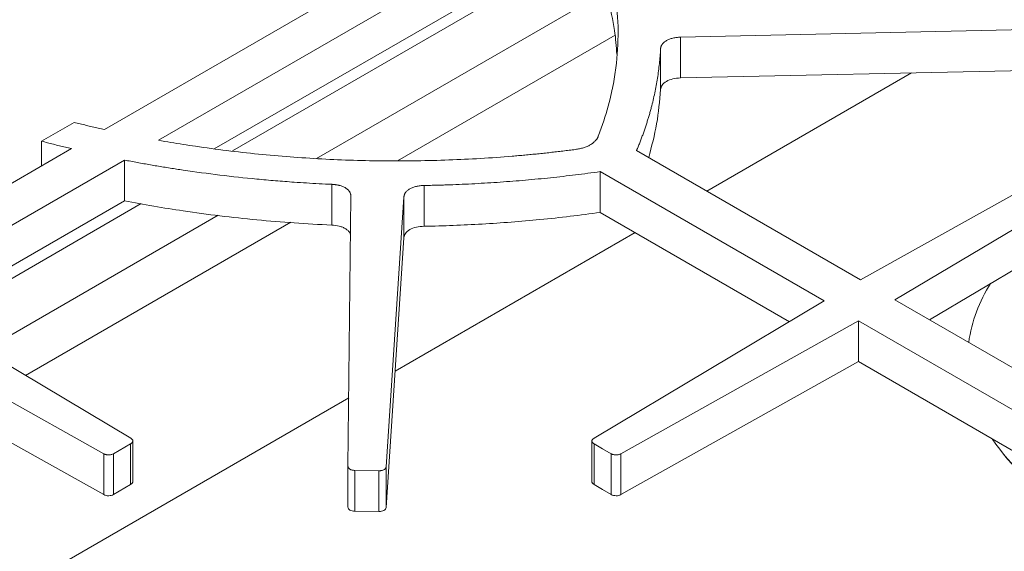
# Model space of a CAD drawing. Units: inches. Extents: x 7 to 191, y 7 to 146.
# Drawn here: x 155 to 161, y 127 to 131 of the extents above; entities that cross this region are included whole.
import ezdxf

# ---------------------------------------------------------------- set-up
doc = ezdxf.new("R2010")
doc.units = ezdxf.units.IN
doc.header["$LTSCALE"] = 18
doc.header["$MEASUREMENT"] = 0

msp = doc.modelspace()

# ---------------------------------------------------------------- linework, layer by layer
at = {"color": 7, "linetype": 'Continuous', "lineweight": 15}
for p, q in [((158.109649, 131.5653117), (155.0965564, 129.8258903)), ((158.2320339, 131.3604252), (155.4514688, 129.7552392)), ((155.8171775, 129.6990236), (158.2320338, 131.0930905)), ((155.9364987, 129.6854404), (158.2623086, 131.0281019)), ((156.4871295, 129.6358695), (158.3815051, 130.7294692)), ((158.8763695, 130.4312772), (161.9406708, 130.4987481)), ((157.0191382, 129.6215309), (158.4460672, 130.4452795)), ((158.8763695, 130.1639426), (158.8763695, 130.4312772)), ((158.7449214, 130.0876098), (158.7449214, 130.3549445)), ((158.8763695, 130.1639426), (161.9406708, 130.2314134)), ((159.047846, 129.4220496), (160.3907412, 130.1972865)), ((154.8977451, 129.8727678), (154.6842603, 129.7495256)), ((154.6842603, 129.5878768), (154.6842603, 129.7495256)), ((161.6152897, 129.7111692), (160.0567555, 128.8396186)), ((154.8796918, 129.7006971), (153.4591733, 128.8806492)), ((160.0567555, 128.8396186), (158.5873048, 129.6879144)), ((155.2274716, 129.6259283), (153.6940261, 128.7406891)), ((155.2274717, 129.3585937), (155.2274717, 129.6259284)), ((160.2822585, 128.7094385), (161.791992, 129.6091612)), ((158.348652, 129.2828134), (158.348652, 129.5501481)), ((158.3486529, 129.5501475), (159.8181069, 128.7018498)), ((156.5873497, 129.1995962), (156.5873497, 129.4669309)), ((157.1932011, 129.1918207), (157.1932011, 129.4591554)), ((156.7136346, 129.3877324), (156.694266, 127.6174937)), ((156.944099, 127.6142886), (157.0609746, 129.3832721)), ((157.0609746, 129.1159374), (157.0609746, 129.3832721)), ((153.9218872, 128.6048958), (155.2274718, 129.3585937)), ((153.9921764, 128.563007), (155.3382024, 129.3400513)), ((160.5101195, 128.5778971), (161.791992, 129.3418265)), ((154.3053644, 128.3763633), (155.8431692, 129.2641191)), ((159.5902459, 128.5660564), (158.3486529, 129.2828128)), ((154.5793594, 128.2130765), (156.3198075, 129.2178158)), ((157.0032149, 128.2417092), (158.5776538, 129.1506134)), ((156.944099, 127.3469539), (157.0609746, 129.1159374)), ((155.2689319, 127.8021271), (153.6940261, 128.7406891)), ((159.8181069, 128.7018498), (158.3083735, 127.8021271)), ((161.7517125, 127.8611408), (160.2822585, 128.7094385)), ((153.466418, 128.6092937), (155.0922296, 127.7001191)), ((158.4850757, 127.7001191), (160.04361, 128.5716696)), ((160.04361, 128.5716696), (161.5130606, 127.7233738)), ((160.04361, 128.5716696), (160.04361, 128.3043349)), ((153.466418, 128.341959), (155.0922296, 127.4327844)), ((158.4850757, 127.4327844), (160.04361, 128.3043349)), ((161.4335555, 127.5019364), (160.04361, 128.3043349)), ((154.634809, 126.8744576), (156.6991753, 128.0661909)), ((155.1561664, 127.7004126), (155.2684235, 127.7652172)), ((155.2684235, 127.4978825), (155.2684235, 127.7652172)), ((155.2826522, 127.5164745), (155.2826522, 127.7838092)), ((158.2946534, 127.7837899), (158.2946534, 127.5164552)), ((158.3088819, 127.7652172), (158.3650104, 127.7328149)), ((158.3088819, 127.4978825), (158.3088819, 127.7652172)), ((155.0922296, 127.4327844), (155.0922296, 127.7001191)), ((155.1561664, 127.4330779), (155.1561664, 127.7004126)), ((158.3650104, 127.7328149), (158.4211389, 127.7004126)), ((158.4211389, 127.4330779), (158.4211389, 127.7004126)), ((158.4850757, 127.4327844), (158.4850757, 127.7001191)), ((156.694266, 127.350159), (156.694266, 127.6174937)), ((156.7388279, 127.5910239), (156.8975441, 127.5889877)), ((156.7388279, 127.3236892), (156.7388279, 127.5910239)), ((156.8975441, 127.321653), (156.8975441, 127.5889877)), ((156.944099, 127.3469539), (156.944099, 127.6142886)), ((155.1561664, 127.4330779), (155.2684235, 127.4978825)), ((158.3088819, 127.4978825), (158.3650104, 127.4654802)), ((158.3650104, 127.4654802), (158.4211389, 127.4330779)), ((156.7388279, 127.3236892), (156.8975441, 127.321653))]:
    msp.add_line(p, q, dxfattribs=at)
for centre, radius, start, end in [((161.7409702, 128.286336), 0.9853873, 147.45962337, 171.61043457), ((161.73274, 128.2894074), 0.9767988, 147.35182844, 171.7182295), ((162.2309424, 128.6846127), 1.58177, 214.10458805, 238.11698126), ((162.2742411, 128.729847), 1.643038, 214.56409546, 237.53023323)]:
    msp.add_arc(centre, radius, start, end, dxfattribs=at)
for points, knots in [([(158.2320339, 131.3604252), (158.2361013, 131.3526849), (158.2442372, 131.3372023), (158.2560406, 131.3139053), (158.2675526, 131.2905517), (158.2787445, 131.2671363), (158.2896238, 131.2436606), (158.3084, 131.2018308), (158.3336198, 131.1414393), (158.362935, 131.0621894), (158.3929108, 130.9693225), (158.4211389, 130.8626707), (158.4524289, 130.7026147), (158.4711368, 130.5019039), (158.4624014, 130.3011143), (158.4391077, 130.1409118), (158.418553, 130.0448141), (158.3996867, 129.9728532), (158.3857544, 129.9248043), (158.370492, 129.8768984), (158.354017, 129.82912), (158.3419355, 129.7973988), (158.3358937, 129.7815355)], [0, 0, 0, 0, 0.0151879, 0.030379852, 0.045576798, 0.060779679, 0.075989432, 0.091206998, 0.141917108, 0.192620656, 0.243352356, 0.319276976, 0.395147744, 0.545734458, 0.696284213, 0.771875595, 0.847543297, 0.878043593, 0.90853187, 0.939015668, 0.969502531, 1, 1, 1, 1]), ([(158.2320338, 131.0930905), (158.265357, 131.0255654), (158.3320114, 130.890499), (158.4003845, 130.6836436), (158.4457576, 130.493101), (158.4541803, 130.3712561), (158.4577633, 130.3194244)], [0, 0, 0, 0, 0.267588195, 0.535240334, 0.802295334, 1, 1, 1, 1]), ([(158.7449214, 130.3549445), (158.7450371, 130.3564164), (158.7452668, 130.3593374), (158.7460482, 130.3636708), (158.7471488, 130.3679208), (158.7485988, 130.3720869), (158.7503901, 130.3761691), (158.7525257, 130.3801676), (158.7571484, 130.3874728), (158.7660912, 130.3976249), (158.7823463, 130.4092523), (158.802377, 130.4187414), (158.8215418, 130.4244682), (158.8377497, 130.4277611), (158.8502063, 130.4295735), (158.8631225, 130.4308139), (158.8719164, 130.4311215), (158.8763695, 130.4312772)], [0, 0, 0, 0, 0.037031181, 0.073490464, 0.109458796, 0.145020478, 0.180262728, 0.215275153, 0.250149131, 0.375739797, 0.499424399, 0.623139771, 0.749099018, 0.810319137, 0.872222958, 0.935296646, 1, 1, 1, 1]), ([(158.5873047, 129.6879144), (158.5908587, 129.6964018), (158.5979661, 129.7133749), (158.608174, 129.7388945), (158.6180485, 129.7644541), (158.6275572, 129.7900583), (158.6367087, 129.8157058), (158.6455008, 129.8413969), (158.6539341, 129.8671316), (158.6620083, 129.8929098), (158.6697236, 129.9187317), (158.67708, 129.9445971), (158.690325, 129.9936387), (158.7074669, 130.0660641), (158.7222357, 130.1461608), (158.7315989, 130.2103717), (158.7373288, 130.2583597), (158.7418688, 130.3065075), (158.7438944, 130.3386478), (158.7449214, 130.3549445)], [0, 0, 0, 0, 0.038841856, 0.077676119, 0.116505326, 0.155332015, 0.194158726, 0.232987996, 0.271822365, 0.310664369, 0.349516545, 0.388381427, 0.427261545, 0.570304439, 0.713493751, 0.785516805, 0.856936794, 0.92745988, 1, 1, 1, 1]), ([(158.7449214, 130.0876098), (158.7455071, 130.0980078), (158.7488874, 130.1077163), (158.7550624, 130.1167355), (158.7615737, 130.1262458), (158.7708754, 130.1345208), (158.7829676, 130.1415606), (158.7950648, 130.1486033), (158.8093499, 130.1540448), (158.825823, 130.1578852), (158.8414365, 130.1615253), (158.8582853, 130.1635444), (158.8763695, 130.1639426)], [0, 0, 0, 0, 0.25, 0.25, 0.25, 0.5, 0.5, 0.5, 0.75, 0.75, 0.75, 1, 1, 1, 1]), ([(158.6668104, 129.6420169), (158.6864401, 129.7156053), (158.725852, 129.8633539), (158.7385486, 130.0126653), (158.7449214, 130.0876098)], [0, 0, 0, 0, 0.498065393, 1, 1, 1, 1]), ([(155.0965553, 129.8258886), (155.0831968, 129.8288777), (155.0564848, 129.8348548), (155.0165848, 129.8440563), (154.9768216, 129.8534324), (154.9371941, 129.8629833), (154.910894, 129.8695065), (154.8977451, 129.8727678)], [0, 0, 0, 0, 0.200122843, 0.40017099, 0.600157709, 0.800096282, 1, 1, 1, 1]), ([(158.3358937, 129.7815355), (158.3352728, 129.7800151), (158.3340363, 129.7769874), (158.331819, 129.772518), (158.3293465, 129.7681296), (158.3265927, 129.7638258), (158.3235646, 129.7596057), (158.32026, 129.7554694), (158.3136257, 129.7479584), (158.3022352, 129.7375294), (158.2839551, 129.7252981), (158.2627983, 129.714754), (158.2431387, 129.7075863), (158.2264842, 129.7028433), (158.2135886, 129.6998046), (158.2002489, 129.6972224), (158.1910927, 129.6959319), (158.1864823, 129.6952821)], [0, 0, 0, 0, 0.036341329, 0.072368957, 0.108134484, 0.14369065, 0.179091132, 0.214390317, 0.24964306, 0.375237586, 0.500096404, 0.624175787, 0.749318666, 0.811227973, 0.873448779, 0.936276977, 1, 1, 1, 1]), ([(154.6842603, 129.7495256), (154.697196, 129.7461439), (154.7230655, 129.739381), (154.7620344, 129.7294521), (154.8011217, 129.7196862), (154.8403283, 129.7100829), (154.8665706, 129.7038257), (154.8796918, 129.7006971)], [0, 0, 0, 0, 0.2000389099, 0.4000468629, 0.6000353595, 0.8000159035, 1, 1, 1, 1]), ([(158.1864823, 129.6952821), (158.1727493, 129.6935201), (158.1452862, 129.6899966), (158.1040056, 129.684949), (158.062669, 129.6800762), (158.0212699, 129.6753952), (157.9798099, 129.6709015), (157.9382887, 129.6665963), (157.8967063, 129.6624794), (157.8550627, 129.6585507), (157.8133579, 129.6548102), (157.7164645, 129.6465693), (157.5639629, 129.6356982), (157.2864609, 129.6222512), (156.9386386, 129.6172079), (156.5909665, 129.628007), (156.3137042, 129.6460708), (156.1058418, 129.6644045), (155.8992056, 129.6874415), (155.7351687, 129.7096076), (155.6130509, 129.7281862), (155.5320051, 129.7412508), (155.478309, 129.7505773), (155.4514688, 129.7552392)], [0, 0, 0, 0, 0.015249462, 0.030495611, 0.045739389, 0.060981738, 0.076223603, 0.091465924, 0.106709646, 0.12195571, 0.137205058, 0.152458633, 0.228119741, 0.303718471, 0.454262063, 0.604856441, 0.680720603, 0.756652585, 0.832728079, 0.90879328, 0.939218273, 0.969618006, 1, 1, 1, 1]), ([(155.2274716, 129.6259283), (155.2416325, 129.6232078), (155.2699509, 129.6177676), (155.3125649, 129.6098559), (155.3552709, 129.6021278), (155.3980791, 129.5946011), (155.4409867, 129.5872709), (155.4839944, 129.5801387), (155.5271021, 129.5732039), (155.5703099, 129.5664668), (155.678798, 129.5500851), (155.8536626, 129.526457), (156.0559167, 129.504482), (156.218698, 129.4899889), (156.3272683, 129.4817143), (156.4225019, 129.4754986), (156.5045074, 129.4708067), (156.5596168, 129.4682284), (156.5873497, 129.4669309)], [0, 0, 0, 0, 0.032188117, 0.064368204, 0.096542301, 0.12871245, 0.160880693, 0.193049073, 0.225219634, 0.257394418, 0.289575466, 0.467072092, 0.644586872, 0.733294134, 0.822277818, 0.880755409, 0.939992015, 1, 1, 1, 1]), ([(157.1932011, 129.4591554), (157.2074414, 129.459439), (157.2357499, 129.4600026), (157.2779405, 129.4610588), (157.3196032, 129.4622639), (157.3747759, 129.4641), (157.44385, 129.4668562), (157.5547624, 129.4722438), (157.6933821, 129.4807599), (157.8313997, 129.4916461), (157.9412483, 129.5017533), (158.0232743, 129.5100199), (158.1050347, 129.5189782), (158.1865227, 129.5286446), (158.2677648, 129.5389562), (158.3216896, 129.5464165), (158.3486532, 129.5501468)], [0, 0, 0, 0, 0.036590627, 0.072738425, 0.108445229, 0.143712942, 0.214654859, 0.286241858, 0.429531954, 0.572581611, 0.643905056, 0.715172873, 0.786400653, 0.857604012, 0.928798582, 1, 1, 1, 1]), ([(156.5873497, 129.4669309), (156.5899013, 129.4667984), (156.5949646, 129.4665353), (156.6024556, 129.4658894), (156.6097863, 129.4650621), (156.6169544, 129.4640358), (156.62396, 129.4628153), (156.6308037, 129.4613988), (156.643262, 129.4583951), (156.6604538, 129.4527636), (156.6798369, 129.4428465), (156.6953254, 129.4308625), (156.7043421, 129.4195687), (156.7092932, 129.4100931), (156.7118599, 129.4028496), (156.7134228, 129.3953685), (156.7135634, 129.3902992), (156.7136346, 129.3877324)], [0, 0, 0, 0, 0.0371660169, 0.0737519745, 0.1098395323, 0.1455137724, 0.1808627615, 0.2159770138, 0.250948866, 0.3767355736, 0.5006221288, 0.6241352038, 0.74989833, 0.8109296658, 0.8726405279, 0.9355122048, 1, 1, 1, 1]), ([(157.0609746, 129.3832721), (157.0611052, 129.3847485), (157.0613643, 129.3876785), (157.0621928, 129.3920234), (157.063342, 129.3962831), (157.0648423, 129.4004571), (157.0666856, 129.4045451), (157.068875, 129.4085477), (157.073596, 129.4158491), (157.0826852, 129.4259813), (157.0991086, 129.4375399), (157.1192584, 129.4469319), (157.1384589, 129.4525658), (157.1546686, 129.4557863), (157.167106, 129.4575463), (157.1799933, 129.4587371), (157.1887614, 129.4590148), (157.1932011, 129.4591554)], [0, 0, 0, 0, 0.037156329, 0.073735489, 0.109819381, 0.145493318, 0.180845578, 0.215966868, 0.25094969, 0.376727517, 0.500624034, 0.62412794, 0.749899307, 0.810929569, 0.872640579, 0.93551261, 1, 1, 1, 1]), ([(155.2274718, 129.3585937), (155.3548487, 129.3339356), (155.4835677, 129.3119465), (155.6136287, 129.2926264), (155.7731521, 129.2689298), (155.9341717, 129.2493149), (156.0966874, 129.2337816), (156.1777437, 129.2260343), (156.259297, 129.2192995), (156.3413474, 129.2135774), (156.4215904, 129.2079813), (156.5035912, 129.2033209), (156.5873497, 129.1995962)], [0.2959279919, 0.2959279919, 0.2959279919, 0.2959279919, 0.5, 0.5, 0.5, 0.75, 0.75, 0.75, 0.875, 0.875, 0.875, 1, 1, 1, 1]), ([(157.1932011, 129.1918207), (157.2587065, 129.1930504), (157.322362, 129.1948396), (157.3841675, 129.1971883), (157.4474162, 129.1995919), (157.5109272, 129.2026349), (157.5747004, 129.2063174), (157.7014545, 129.2136367), (157.8276486, 129.2234336), (157.9532826, 129.2357082), (158.0861738, 129.2486918), (158.2179638, 129.2643936), (158.3486526, 129.2828135)], [0, 0, 0, 0, 0.1428571429, 0.1428571429, 0.1428571429, 0.2857142857, 0.2857142857, 0.2857142857, 0.5714285714, 0.5714285714, 0.5714285714, 0.8732165946, 0.8732165946, 0.8732165946, 0.8732165946]), ([(156.5873497, 129.1995962), (156.6045283, 129.1979634), (156.6303659, 129.1955075), (156.6604367, 129.1853888), (156.6798884, 129.1755208), (156.695176, 129.1635059), (156.7079661, 129.1485775), (156.7097895, 129.1370176), (156.71082, 129.1304847)], [0, 0, 0, 0, 0.27381584, 0.411836196, 0.547580853, 0.683107978, 0.820910357, 1, 1, 1, 1]), ([(157.0609746, 129.1159374), (157.0616638, 129.1263689), (157.0651614, 129.1360955), (157.0714673, 129.1451173), (157.0781056, 129.1546144), (157.0875316, 129.162861), (157.0997455, 129.1698572), (157.1119183, 129.1768298), (157.1262527, 129.1821995), (157.1427485, 129.1859665), (157.1583578, 129.1895309), (157.1751753, 129.1914824), (157.1932011, 129.1918207)], [0, 0, 0, 0, 0.25, 0.25, 0.25, 0.5, 0.5, 0.5, 0.75, 0.75, 0.75, 1, 1, 1, 1]), ([(155.2684235, 127.7652172), (155.2694912, 127.7658625), (155.2715992, 127.7671364), (155.2743647, 127.7692113), (155.276771, 127.771371), (155.2795018, 127.7744111), (155.2819403, 127.7784763), (155.2829661, 127.783599), (155.2820873, 127.7887411), (155.2792889, 127.7936286), (155.2749372, 127.7982112), (155.2709616, 127.8008036), (155.2689319, 127.8021271)], [0, 0, 0, 0, 0.064816668, 0.127963902, 0.189924349, 0.251208707, 0.376575335, 0.500118893, 0.623156364, 0.749029493, 0.871871572, 1, 1, 1, 1]), ([(158.3083735, 127.8021271), (158.3073236, 127.8014721), (158.305251, 127.800179), (158.302543, 127.7980789), (158.3001965, 127.7958974), (158.2975498, 127.7928326), (158.2952236, 127.7887456), (158.294339, 127.7836141), (158.2953594, 127.7784808), (158.2982921, 127.7736196), (158.3027695, 127.7690774), (158.306816, 127.7665219), (158.3088819, 127.7652172)], [0, 0, 0, 0, 0.064816668, 0.127963902, 0.189924349, 0.251208707, 0.376575335, 0.500118893, 0.623156364, 0.749029493, 0.871871572, 1, 1, 1, 1]), ([(155.0922296, 127.7001191), (155.0933642, 127.6995131), (155.0956042, 127.6983166), (155.099242, 127.6967533), (155.1030209, 127.6953987), (155.1083299, 127.6938708), (155.1154096, 127.6925279), (155.1242985, 127.6920172), (155.1331907, 127.6926063), (155.1416114, 127.6942992), (155.1494796, 127.696884), (155.1539064, 127.69922), (155.1561664, 127.7004126)], [0, 0, 0, 0, 0.064816668, 0.127963902, 0.189924349, 0.251208707, 0.376575335, 0.500118893, 0.623156364, 0.749029493, 0.871871572, 1, 1, 1, 1]), ([(158.4211389, 127.7004126), (158.4222567, 127.6997962), (158.4244634, 127.6985792), (158.4280578, 127.6969828), (158.4317988, 127.6955937), (158.437065, 127.6940172), (158.4441069, 127.6926095), (158.4529806, 127.6920173), (158.4618879, 127.6925246), (158.4703542, 127.6941401), (158.4782925, 127.6966523), (158.4827831, 127.6989474), (158.4850757, 127.7001191)], [0, 0, 0, 0, 0.064816668, 0.127963902, 0.189924349, 0.251208707, 0.376575335, 0.500118893, 0.623156364, 0.749029493, 0.871871572, 1, 1, 1, 1]), ([(156.694266, 127.6174937), (156.6942916, 127.6166015), (156.6943421, 127.61484), (156.6948998, 127.6122418), (156.6958162, 127.609729), (156.6975732, 127.6064581), (156.7007859, 127.6025764), (156.7062908, 127.5985153), (156.7131747, 127.5952128), (156.7211145, 127.5928702), (156.7297887, 127.5913744), (156.7357728, 127.5911424), (156.7388279, 127.5910239)], [0, 0, 0, 0, 0.064816668, 0.127963902, 0.189924349, 0.251208707, 0.376575335, 0.500118893, 0.623156364, 0.749029493, 0.871871572, 1, 1, 1, 1]), ([(156.8975441, 127.5889877), (156.8990899, 127.5889883), (156.9021417, 127.5889895), (156.9066507, 127.5892701), (156.9110174, 127.589759), (156.9167105, 127.5907212), (156.9234848, 127.5925139), (156.9306064, 127.5956268), (156.9364358, 127.5995478), (156.9406196, 127.6040935), (156.9433481, 127.6090766), (156.9438452, 127.6125271), (156.944099, 127.6142886)], [0, 0, 0, 0, 0.064816668, 0.127963902, 0.189924349, 0.251208707, 0.376575335, 0.500118893, 0.623156364, 0.749029493, 0.871871572, 1, 1, 1, 1]), ([(155.2684235, 127.4978825), (155.2723268, 127.5005519), (155.2781917, 127.5045628), (155.2817884, 127.5111489), (155.2829427, 127.5146518), (155.2826283, 127.5164061), (155.2826164, 127.5164724)], [0, 0, 0, 0, 0.496236189, 0.7456141, 0.990376607, 1, 1, 1, 1]), ([(158.2946857, 127.5164533), (158.294675, 127.5163933), (158.2943628, 127.5146455), (158.2955179, 127.5111489), (158.2991131, 127.5045629), (158.3049784, 127.5005519), (158.3088819, 127.4978825)], [0, 0, 0, 0, 0.008708107, 0.253687551, 0.503305212, 1, 1, 1, 1]), ([(155.0922296, 127.4327844), (155.0967416, 127.4302613), (155.1016621, 127.428322), (155.106991, 127.4269665), (155.1126006, 127.4255396), (155.1183733, 127.424839), (155.1243091, 127.4248647), (155.1302209, 127.4248903), (155.1359736, 127.4256438), (155.1415672, 127.4271252), (155.1468485, 127.4285239), (155.1517149, 127.4305081), (155.1561664, 127.4330779)], [0, 0, 0, 0, 0.25, 0.25, 0.25, 0.5, 0.5, 0.5, 0.75, 0.75, 0.75, 1, 1, 1, 1]), ([(158.4211389, 127.4330779), (158.4255808, 127.4305136), (158.4304473, 127.4285294), (158.4357382, 127.4271251), (158.4413078, 127.4256469), (158.4470605, 127.4248934), (158.4529962, 127.4248646), (158.458908, 127.424836), (158.4646807, 127.4255366), (158.4703144, 127.4269664), (158.4756335, 127.4283164), (158.480554, 127.4302557), (158.4850757, 127.4327844)], [0, 0, 0, 0, 0.25, 0.25, 0.25, 0.5, 0.5, 0.5, 0.75, 0.75, 0.75, 1, 1, 1, 1]), ([(156.694266, 127.350159), (156.6942263, 127.3465327), (156.6951998, 127.3431395), (156.6971865, 127.3399795), (156.6992779, 127.336653), (156.7023911, 127.3337605), (156.7065262, 127.3313021), (156.7106447, 127.3288535), (156.7155643, 127.3269745), (156.721285, 127.325665), (156.7266864, 127.3244286), (156.7325341, 127.32377), (156.7388279, 127.3236892)], [0, 0, 0, 0, 0.25, 0.25, 0.25, 0.5, 0.5, 0.5, 0.75, 0.75, 0.75, 1, 1, 1, 1]), ([(156.8975441, 127.321653), (156.9038244, 127.3215725), (156.9097169, 127.3220804), (156.9152217, 127.3231769), (156.9210165, 127.3243312), (156.9260758, 127.3260822), (156.9303997, 127.32843), (156.9347062, 127.3307682), (156.9380389, 127.333578), (156.940398, 127.3368593), (156.9426254, 127.3399574), (156.943859, 127.3433223), (156.944099, 127.3469539)], [0, 0, 0, 0, 0.25, 0.25, 0.25, 0.5, 0.5, 0.5, 0.75, 0.75, 0.75, 1, 1, 1, 1])]:
    msp.add_open_spline(points, degree=3, knots=knots, dxfattribs=at)

doc.saveas('drawing.dxf')
